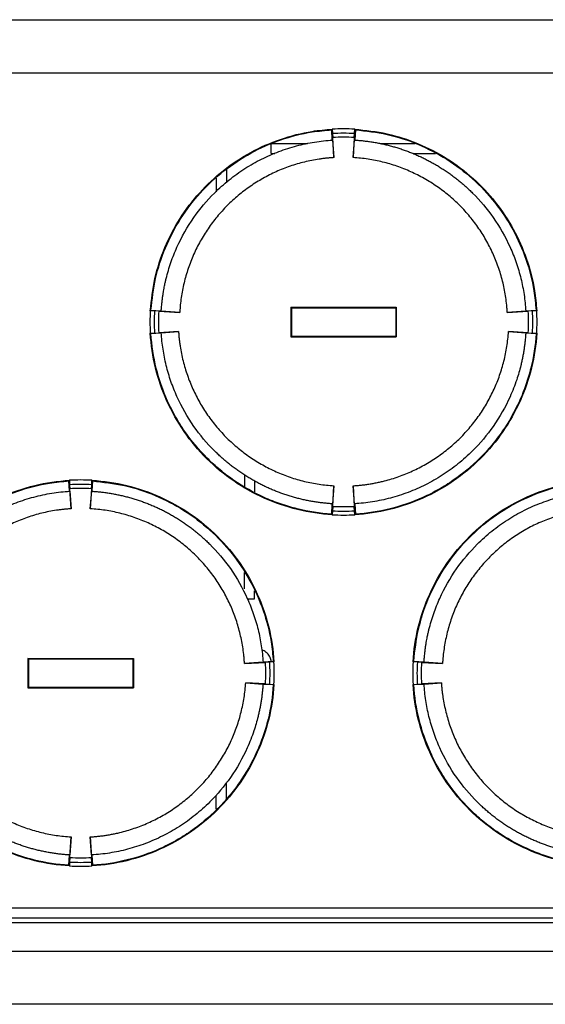
# Model space of a CAD drawing. Units: inches. Extents: x 2.5 to 46, y 3.4 to 46.8.
# Drawn here: x 12.5 to 14.3, y 43 to 46.5 of the extents above; entities that cross this region are included whole.
import ezdxf

# ---------------------------------------------------------------- set-up
doc = ezdxf.new("R2010")
doc.units = ezdxf.units.IN
doc.header["$MEASUREMENT"] = 0

msp = doc.modelspace()

# ---------------------------------------------------------------- linework, layer by layer
at = {"color": 7, "linetype": 'Continuous', "lineweight": 25}
for p, q in [((6.2155, 46.5345), (19.1692, 46.5345)), ((19.1752, 46.345), (6.2095, 46.345)), ((13.5844, 46.1432), (13.5864, 46.1455)), ((13.5864, 46.1077), (13.5844, 46.1432)), ((13.5864, 46.1455), (13.587, 46.1295)), ((13.6658, 46.1295), (13.6664, 46.1455)), ((13.6685, 46.1432), (13.6664, 46.1455)), ((13.6685, 46.1432), (13.6664, 46.1077)), ((13.5864, 46.1077), (13.5875, 46.1067)), ((13.587, 46.1295), (13.5882, 46.1156)), ((13.5875, 46.1067), (13.5923, 46.0443)), ((13.5923, 46.0443), (13.5882, 46.1156)), ((13.6647, 46.1156), (13.6605, 46.0443)), ((13.6605, 46.0443), (13.6653, 46.1067)), ((13.6647, 46.1156), (13.6658, 46.1295)), ((13.6664, 46.1077), (13.6653, 46.1067)), ((13.3695, 46.059), (13.3695, 46.0945)), ((13.3695, 46.0945), (13.4982, 46.0945)), ((13.756, 46.0945), (13.8814, 46.0945)), ((13.3695, 46.059), (13.3819, 46.059)), ((13.8762, 46.059), (13.9532, 46.059)), ((13.2102, 46.0027), (13.2102, 45.9565)), ((13.1745, 45.9717), (13.1745, 45.9232)), ((12.9424, 45.5021), (12.9401, 45.5)), ((12.9551, 45.4995), (12.9401, 45.5)), ((12.9424, 45.5021), (12.978, 45.5)), ((12.978, 45.5), (12.9789, 45.499)), ((13.4389, 45.5125), (13.8139, 45.5125)), ((13.4389, 45.5125), (13.4389, 45.4077)), ((13.4411, 45.5103), (13.4389, 45.5125)), ((13.4411, 45.5103), (13.4411, 45.4099)), ((13.4411, 45.5103), (13.8117, 45.5103)), ((13.8117, 45.5103), (13.8139, 45.5125)), ((13.8117, 45.5103), (13.8117, 45.4099)), ((13.8139, 45.5125), (13.8139, 45.4077)), ((14.2749, 45.5), (14.2739, 45.499)), ((14.2749, 45.5), (14.3104, 45.5021)), ((14.3127, 45.5), (14.2977, 45.4995)), ((14.3104, 45.5021), (14.3127, 45.5)), ((12.97, 45.4983), (12.9551, 45.4995)), ((12.97, 45.4983), (13.0447, 45.494)), ((13.0447, 45.494), (12.9789, 45.499)), ((14.2739, 45.499), (14.2081, 45.494)), ((14.2081, 45.494), (14.2828, 45.4983)), ((14.2977, 45.4995), (14.2828, 45.4983)), ((12.9401, 45.4202), (12.955, 45.4207)), ((12.9424, 45.4181), (12.9401, 45.4202)), ((12.978, 45.4202), (12.9424, 45.4181)), ((12.955, 45.4207), (12.97, 45.4219)), ((13.0404, 45.426), (12.97, 45.4219)), ((12.978, 45.4202), (12.979, 45.4214)), ((12.979, 45.4214), (13.0404, 45.426)), ((13.4411, 45.4099), (13.4389, 45.4077)), ((13.4389, 45.4077), (13.8139, 45.4077)), ((13.4411, 45.4099), (13.8117, 45.4099)), ((13.8117, 45.4099), (13.8139, 45.4077)), ((14.2828, 45.4219), (14.2125, 45.426)), ((14.2125, 45.426), (14.2738, 45.4214)), ((14.2749, 45.4202), (14.2738, 45.4214)), ((14.3104, 45.4181), (14.2749, 45.4202)), ((14.2828, 45.4219), (14.2978, 45.4207)), ((14.2978, 45.4207), (14.3127, 45.4202)), ((14.3104, 45.4181), (14.3127, 45.4202)), ((13.2745, 44.9153), (13.2745, 44.8743)), ((12.6508, 44.8949), (12.6529, 44.8972)), ((12.6529, 44.8594), (12.6508, 44.8949)), ((12.6529, 44.8972), (12.6535, 44.8812)), ((12.6535, 44.8812), (12.6546, 44.8673)), ((12.7311, 44.8673), (12.7323, 44.8812)), ((12.7323, 44.8812), (12.7329, 44.8972)), ((12.7349, 44.8949), (12.7329, 44.8972)), ((12.7349, 44.8949), (12.7329, 44.8594)), ((13.3102, 44.8957), (13.3102, 44.8557)), ((13.5924, 44.8778), (13.5876, 44.8136)), ((13.5882, 44.8046), (13.5924, 44.8778)), ((13.6604, 44.8778), (13.6647, 44.8046)), ((13.6652, 44.8136), (13.6604, 44.8778)), ((12.6529, 44.8594), (12.654, 44.8584)), ((12.654, 44.8584), (12.6588, 44.796)), ((12.6588, 44.796), (12.6546, 44.8673)), ((12.7311, 44.8673), (12.727, 44.796)), ((12.727, 44.796), (12.7318, 44.8584)), ((12.7329, 44.8594), (12.7318, 44.8584)), ((13.5844, 44.777), (13.5864, 44.8125)), ((13.5864, 44.8125), (13.5876, 44.8136)), ((13.5882, 44.8046), (13.5869, 44.7886)), ((13.6659, 44.7886), (13.6647, 44.8046)), ((13.6664, 44.8125), (13.6652, 44.8136)), ((13.6664, 44.8125), (13.6685, 44.777)), ((13.5844, 44.777), (13.5864, 44.7747)), ((13.5869, 44.7886), (13.5864, 44.7747)), ((13.6664, 44.7747), (13.6659, 44.7886)), ((13.6685, 44.777), (13.6664, 44.7747)), ((13.2745, 44.5117), (13.2745, 44.5698)), ((13.3102, 44.4761), (13.3102, 44.504)), ((13.2837, 44.4761), (13.3102, 44.4761)), ((12.5054, 44.2642), (12.8804, 44.2642)), ((12.5054, 44.2642), (12.5054, 44.1594)), ((12.5076, 44.2621), (12.5054, 44.2642)), ((12.5076, 44.2621), (12.5076, 44.1616)), ((12.5076, 44.2621), (12.8782, 44.2621)), ((12.8782, 44.2621), (12.8804, 44.2642)), ((12.8782, 44.2621), (12.8782, 44.1616)), ((12.8804, 44.2642), (12.8804, 44.1594)), ((13.3404, 44.2507), (13.2746, 44.2457)), ((13.2746, 44.2457), (13.3493, 44.25)), ((13.3413, 44.2517), (13.3404, 44.2507)), ((13.3413, 44.2517), (13.3769, 44.2538)), ((13.3642, 44.2512), (13.3493, 44.25)), ((13.3792, 44.2518), (13.3642, 44.2512)), ((13.3769, 44.2538), (13.3792, 44.2518)), ((13.8759, 44.2538), (13.8736, 44.2518)), ((13.8886, 44.2512), (13.8736, 44.2518)), ((13.8759, 44.2538), (13.9115, 44.2517)), ((13.9035, 44.25), (13.8886, 44.2512)), ((13.9035, 44.25), (13.9782, 44.2457)), ((13.9115, 44.2517), (13.9124, 44.2507)), ((13.9782, 44.2457), (13.9124, 44.2507)), ((13.3493, 44.1736), (13.2789, 44.1777)), ((13.2789, 44.1777), (13.3403, 44.1731)), ((13.3413, 44.1719), (13.3403, 44.1731)), ((13.3769, 44.1698), (13.3413, 44.1719)), ((13.3493, 44.1736), (13.3643, 44.1724)), ((13.3643, 44.1724), (13.3792, 44.1719)), ((13.3769, 44.1698), (13.3792, 44.1719)), ((13.8736, 44.1719), (13.8885, 44.1724)), ((13.8759, 44.1698), (13.8736, 44.1719)), ((13.9115, 44.1719), (13.8759, 44.1698)), ((13.8885, 44.1724), (13.9035, 44.1736)), ((13.9739, 44.1777), (13.9035, 44.1736)), ((13.9115, 44.1719), (13.9125, 44.1731)), ((13.9125, 44.1731), (13.9739, 44.1777)), ((12.5076, 44.1616), (12.5054, 44.1594)), ((12.5054, 44.1594), (12.8804, 44.1594)), ((12.5076, 44.1616), (12.8782, 44.1616)), ((12.8782, 44.1616), (12.8804, 44.1594)), ((13.2102, 43.7644), (13.2102, 43.8231)), ((13.1745, 43.728), (13.1745, 43.7766)), ((12.6589, 43.6295), (12.6541, 43.5653)), ((12.6546, 43.5563), (12.6589, 43.6295)), ((12.7269, 43.6295), (12.7311, 43.5563)), ((12.7317, 43.5653), (12.7269, 43.6295)), ((12.6508, 43.5287), (12.6529, 43.5642)), ((12.6529, 43.5642), (12.6541, 43.5653)), ((12.6534, 43.5403), (12.6529, 43.5264)), ((12.6546, 43.5563), (12.6534, 43.5403)), ((12.7324, 43.5403), (12.7311, 43.5563)), ((12.7329, 43.5642), (12.7317, 43.5653)), ((12.7329, 43.5264), (12.7324, 43.5403)), ((12.7329, 43.5642), (12.7349, 43.5287)), ((12.6508, 43.5287), (12.6529, 43.5264)), ((12.7349, 43.5287), (12.7329, 43.5264)), ((6.054, 43.3777), (19.3307, 43.3777)), ((19.3307, 43.3407), (6.054, 43.3407)), ((19.3423, 43.3241), (6.0423, 43.3241)), ((19.3423, 43.222), (6.0423, 43.222)), ((19.3423, 43.0345), (6.0423, 43.0345))]:
    msp.add_line(p, q, dxfattribs=at)
for centre, radius, start, end in [((13.6264, 45.4581), 0.6885, 86.6694, 93.3306), ((13.6264, 45.4571), 0.6736, 86.6452, 93.3548), ((13.6264, 45.4583), 0.6584, 86.6689, 93.3311), ((13.6245, 45.4601), 0.6856, 176.66, 183.34), ((13.6283, 45.4601), 0.6856, 356.66, 3.34), ((13.6246, 45.4591), 0.6707, 176.5408, 183.2806), ((13.6246, 45.4601), 0.6557, 176.66, 183.34), ((13.6282, 45.4601), 0.6557, 356.6601, 3.3399), ((13.6283, 45.4591), 0.6706, 356.7191, 3.4595), ((12.6929, 44.2099), 0.6884, 86.6691, 93.3309), ((12.6929, 44.2089), 0.6735, 86.6447, 93.3553), ((12.6929, 44.2101), 0.6584, 86.6689, 93.3311), ((13.6264, 45.4619), 0.6584, 266.6689, 273.3311), ((13.6264, 45.462), 0.6884, 266.6691, 273.3309), ((13.6264, 45.461), 0.6735, 266.6345, 273.3655), ((12.6947, 44.2118), 0.6557, 356.6601, 3.3399), ((12.6947, 44.2108), 0.6707, 356.7194, 3.4592), ((12.6948, 44.2118), 0.6856, 356.6598, 3.3402), ((14.558, 44.2118), 0.6856, 176.66, 183.34), ((14.5581, 44.2108), 0.6707, 176.5409, 183.2805), ((14.5581, 44.2118), 0.6557, 176.6601, 183.3399), ((12.6929, 44.2126), 0.6734, 266.6342, 273.3658), ((12.6929, 44.2136), 0.6584, 266.6691, 273.3309), ((12.6929, 44.2137), 0.6884, 266.6691, 273.3309)]:
    msp.add_arc(centre, radius, start, end, dxfattribs=at)
for points, knots in [([(12.9401, 45.5), (12.9442, 45.5385), (12.9526, 45.6153), (12.9892, 45.726), (13.0428, 45.829), (13.113, 45.9217), (13.198, 46.0011), (13.295, 46.0654), (13.4015, 46.112), (13.5, 46.1378), (13.5625, 46.1434), (13.5864, 46.1455)], [0, 0, 0, 0, 0.115988, 0.231977, 0.347966, 0.463955, 0.579933, 0.695912, 0.81188, 0.927849, 1, 1, 1, 1]), ([(12.9424, 45.5021), (12.9466, 45.54), (12.9551, 45.6159), (12.9914, 45.7254), (13.0446, 45.8278), (13.1146, 45.9202), (13.1994, 45.9993), (13.296, 46.0635), (13.4022, 46.1099), (13.4997, 46.1354), (13.5612, 46.1411), (13.5844, 46.1432)], [0, 0, 0, 0, 0.115398, 0.230796, 0.347295, 0.463794, 0.580282, 0.696771, 0.81325, 0.929729, 1, 1, 1, 1]), ([(13.6664, 46.1455), (13.7049, 46.1413), (13.7818, 46.133), (13.8926, 46.0965), (13.9958, 46.0429), (14.0887, 45.9728), (14.1681, 45.8879), (14.2326, 45.7911), (14.2792, 45.6847), (14.305, 45.5863), (14.3106, 45.524), (14.3127, 45.5)], [0, 0, 0, 0, 0.115988, 0.231976, 0.347965, 0.463954, 0.579932, 0.695911, 0.811879, 0.927848, 1, 1, 1, 1]), ([(13.6685, 46.1432), (13.7064, 46.139), (13.7824, 46.1305), (13.8921, 46.0943), (13.9946, 46.0411), (14.0872, 45.9712), (14.1664, 45.8865), (14.2307, 45.79), (14.2771, 45.684), (14.3027, 45.5866), (14.3083, 45.5252), (14.3104, 45.5021)], [0, 0, 0, 0, 0.115401, 0.230802, 0.347301, 0.463802, 0.58029, 0.69678, 0.813258, 0.929737, 1, 1, 1, 1]), ([(12.9789, 45.499), (12.9793, 45.5045), (12.98, 45.5152), (12.9815, 45.5306), (12.9832, 45.5447), (12.9851, 45.5575), (12.9869, 45.569), (12.9888, 45.5793), (12.9905, 45.5882), (12.9921, 45.596), (12.9936, 45.6024), (12.9948, 45.6077), (12.9957, 45.6117), (13.001, 45.6332), (13.0124, 45.6717), (13.0418, 45.7458), (13.0904, 45.8312), (13.1486, 45.9005), (13.193, 45.9425), (13.2197, 45.9651), (13.2473, 45.9861), (13.2758, 46.0054), (13.3051, 46.0231), (13.335, 46.0392), (13.3656, 46.0535), (13.3966, 46.0661), (13.428, 46.0771), (13.4596, 46.0864), (13.4915, 46.094), (13.5235, 46.0999), (13.5555, 46.1043), (13.5769, 46.1059), (13.5875, 46.1067)], [0, 0, 0, 0, 0.017783, 0.034226, 0.049327, 0.063088, 0.075509, 0.086588, 0.096327, 0.104724, 0.111782, 0.117498, 0.121873, 0.124908, 0.188172, 0.250081, 0.379159, 0.499843, 0.53723, 0.574361, 0.611237, 0.647858, 0.684223, 0.720332, 0.756185, 0.791783, 0.827126, 0.862212, 0.897043, 0.931618, 0.965937, 1, 1, 1, 1]), ([(13.6653, 46.1067), (13.6704, 46.1063), (13.6807, 46.1057), (13.6961, 46.1042), (13.7116, 46.1023), (13.727, 46.1001), (13.7424, 46.0975), (13.7579, 46.0945), (13.7733, 46.0911), (13.7886, 46.0873), (13.804, 46.0832), (13.8192, 46.0786), (13.8345, 46.0737), (13.8496, 46.0684), (13.8647, 46.0626), (13.8796, 46.0565), (13.8945, 46.05), (13.9092, 46.0431), (13.9238, 46.0358), (13.9383, 46.0281), (13.9526, 46.0201), (13.9668, 46.0116), (13.9808, 46.0027), (13.9946, 45.9935), (14.0082, 45.9839), (14.0216, 45.9739), (14.0347, 45.9635), (14.0477, 45.9528), (14.0604, 45.9416), (14.0728, 45.9301), (14.108, 45.8959), (14.1624, 45.8312), (14.211, 45.7458), (14.2405, 45.6716), (14.2544, 45.6246), (14.2629, 45.5861), (14.268, 45.5572), (14.2718, 45.5282), (14.2732, 45.5087), (14.2739, 45.499)], [0, 0, 0, 0, 0.016409, 0.032877, 0.049405, 0.065993, 0.08264, 0.099347, 0.116114, 0.13294, 0.149827, 0.166772, 0.183778, 0.200843, 0.217968, 0.235153, 0.252397, 0.269701, 0.287065, 0.304488, 0.321971, 0.339514, 0.357116, 0.374778, 0.3925, 0.410281, 0.428122, 0.446023, 0.463983, 0.482003, 0.500082, 0.620684, 0.750195, 0.811799, 0.875385, 0.906539, 0.937692, 0.968846, 1, 1, 1, 1]), ([(13.5923, 46.0443), (13.5879, 46.044), (13.5791, 46.0434), (13.566, 46.0422), (13.5529, 46.0407), (13.5354, 46.0383), (13.5136, 46.0345), (13.4789, 46.0269), (13.4364, 46.0143), (13.3869, 45.9948), (13.3396, 45.9708), (13.2944, 45.9426), (13.252, 45.9103), (13.2126, 45.8742), (13.1767, 45.8347), (13.1447, 45.7922), (13.1168, 45.7471), (13.0931, 45.6996), (13.0738, 45.65), (13.0591, 45.599), (13.0508, 45.5556), (13.047, 45.525), (13.0457, 45.5095), (13.0451, 45.5006), (13.0448, 45.4962), (13.0447, 45.494)], [0, 0, 0, 0, 0.0155279, 0.0310578, 0.0465978, 0.0621559, 0.0933394, 0.1245257, 0.187356, 0.2497171, 0.3119093, 0.3744492, 0.4373256, 0.5000263, 0.5629144, 0.6253257, 0.6875141, 0.7499936, 0.8127964, 0.8750865, 0.937309, 0.9685645, 0.9842563, 0.992122, 1, 1, 1, 1]), ([(14.2081, 45.494), (14.208, 45.4962), (14.2078, 45.5005), (14.2071, 45.5093), (14.2058, 45.5247), (14.2021, 45.5553), (14.1938, 45.5988), (14.1791, 45.6499), (14.1598, 45.6994), (14.1361, 45.7468), (14.1082, 45.7921), (14.0761, 45.8347), (14.0401, 45.8743), (14.0008, 45.9103), (13.9585, 45.9425), (13.9135, 45.9707), (13.8661, 45.9947), (13.8166, 46.0143), (13.7741, 46.0268), (13.7396, 46.0344), (13.7135, 46.039), (13.6871, 46.0424), (13.6694, 46.0437), (13.6605, 46.0443)], [0, 0, 0, 0, 0.007779, 0.015556, 0.031099, 0.062181, 0.124537, 0.187366, 0.249732, 0.311919, 0.374445, 0.437324, 0.500034, 0.562919, 0.625315, 0.6875, 0.749989, 0.812781, 0.875061, 0.906154, 0.9373, 0.968657, 1, 1, 1, 1]), ([(13.5864, 44.7747), (13.5448, 44.7771), (13.5034, 44.7833), (13.4225, 44.8031), (13.3829, 44.8167), (13.3069, 44.8508), (13.2705, 44.8712), (13.2019, 44.9185), (13.1697, 44.9452), (13.1108, 45.004), (13.084, 45.0361), (13.0367, 45.1047), (13.0162, 45.1411), (12.9821, 45.217), (12.9685, 45.2565), (12.9487, 45.3373), (12.9425, 45.3786), (12.9401, 45.4202)], [3.199807, 3.199807, 3.199807, 3.199807, 3.381603, 3.381603, 3.563399, 3.563399, 3.745195, 3.745195, 3.926991, 3.926991, 4.108787, 4.108787, 4.290583, 4.290583, 4.472378, 4.472378, 4.654174, 4.654174, 4.654174, 4.654174]), ([(13.5844, 44.777), (13.5427, 44.7796), (13.502, 44.7859), (13.4421, 44.8006), (13.4223, 44.8065), (13.3832, 44.8199), (13.3638, 44.8276), (13.307, 44.8532), (13.2711, 44.8734), (13.2203, 44.9084), (13.2039, 44.9209), (13.172, 44.9474), (13.1565, 44.9615), (13.1126, 45.0053), (13.0863, 45.0369), (13.0511, 45.0877), (13.0401, 45.1052), (13.0196, 45.1413), (13.0102, 45.1599), (12.9847, 45.2163), (12.9713, 45.2551), (12.9514, 45.3351), (12.9449, 45.3765), (12.9424, 45.4181)], [0, 0, 0, 0, 0.125, 0.125, 0.1875, 0.1875, 0.25, 0.25, 0.375, 0.375, 0.4375, 0.4375, 0.5, 0.5, 0.625, 0.625, 0.6875, 0.6875, 0.75, 0.75, 0.875, 0.875, 1, 1, 1, 1]), ([(13.5876, 44.8136), (13.5825, 44.8139), (13.5722, 44.8146), (13.5567, 44.8161), (13.5413, 44.8179), (13.5259, 44.8202), (13.5104, 44.8228), (13.495, 44.8258), (13.4796, 44.8291), (13.4642, 44.8329), (13.4489, 44.8371), (13.4336, 44.8416), (13.4184, 44.8466), (13.4032, 44.8519), (13.3882, 44.8576), (13.3732, 44.8637), (13.3584, 44.8702), (13.3436, 44.8771), (13.329, 44.8844), (13.3145, 44.8921), (13.3002, 44.9002), (13.2861, 44.9087), (13.2721, 44.9175), (13.2583, 44.9268), (13.2447, 44.9364), (13.2313, 44.9464), (13.2181, 44.9568), (13.2051, 44.9676), (13.1924, 44.9787), (13.18, 44.9902), (13.1448, 45.0244), (13.0904, 45.0891), (13.0419, 45.1746), (13.0124, 45.2488), (12.9985, 45.2959), (12.99, 45.3344), (12.985, 45.3632), (12.9812, 45.3922), (12.9797, 45.4117), (12.979, 45.4214)], [0, 0, 0, 0, 0.016407, 0.032875, 0.049402, 0.065989, 0.082636, 0.099343, 0.11611, 0.132937, 0.149824, 0.166771, 0.183778, 0.200845, 0.217972, 0.235159, 0.252406, 0.269712, 0.287079, 0.304505, 0.321992, 0.339538, 0.357144, 0.37481, 0.392536, 0.410322, 0.428167, 0.446073, 0.464039, 0.482064, 0.500149, 0.620765, 0.75024, 0.81186, 0.875466, 0.9066, 0.937734, 0.968867, 1, 1, 1, 1]), ([(13.0404, 45.426), (13.0407, 45.4216), (13.0413, 45.4128), (13.0426, 45.3997), (13.0442, 45.3866), (13.0467, 45.3691), (13.0505, 45.3474), (13.0583, 45.3128), (13.071, 45.2703), (13.0908, 45.2209), (13.1149, 45.1736), (13.1432, 45.1286), (13.1756, 45.0862), (13.2118, 45.0468), (13.2514, 45.011), (13.2939, 44.9789), (13.339, 44.9509), (13.3866, 44.9271), (13.4362, 44.9076), (13.4788, 44.8952), (13.5133, 44.8876), (13.5394, 44.8831), (13.5658, 44.8797), (13.5835, 44.8785), (13.5924, 44.8778)], [0, 0, 0, 0, 0.0155319, 0.031062, 0.0465983, 0.0621486, 0.0933407, 0.1245303, 0.1873617, 0.249716, 0.3119094, 0.3744494, 0.43733, 0.5000385, 0.5629302, 0.6253429, 0.6875308, 0.7499999, 0.8128124, 0.8751147, 0.9062041, 0.9373455, 0.9686218, 1, 1, 1, 1]), ([(13.6604, 44.8778), (13.6654, 44.8782), (13.6755, 44.8788), (13.6906, 44.8803), (13.7057, 44.8821), (13.7206, 44.8844), (13.7355, 44.887), (13.7504, 44.89), (13.7689, 44.8942), (13.791, 44.9001), (13.8164, 44.9082), (13.8414, 44.9173), (13.874, 44.931), (13.9136, 44.9508), (13.9588, 44.9789), (14.0015, 45.011), (14.0411, 45.0469), (14.0772, 45.0862), (14.1095, 45.1285), (14.1378, 45.1734), (14.162, 45.2207), (14.1817, 45.2701), (14.1944, 45.3126), (14.2022, 45.347), (14.2068, 45.3731), (14.2104, 45.3994), (14.2118, 45.4171), (14.2125, 45.426)], [0, 0, 0, 0, 0.017853, 0.035669, 0.053459, 0.071234, 0.089008, 0.106791, 0.124596, 0.155991, 0.187436, 0.218612, 0.24979, 0.311978, 0.374525, 0.437394, 0.500095, 0.562977, 0.625372, 0.687553, 0.750026, 0.812825, 0.875112, 0.906199, 0.937338, 0.968669, 1, 1, 1, 1]), ([(14.2738, 45.4214), (14.2735, 45.4165), (14.2728, 45.4067), (14.2714, 45.3921), (14.2697, 45.3776), (14.2677, 45.363), (14.2653, 45.3485), (14.2626, 45.3341), (14.2596, 45.3197), (14.2534, 45.2931), (14.2411, 45.2507), (14.2121, 45.1765), (14.1624, 45.0891), (14.1042, 45.0199), (14.0598, 44.9778), (14.0331, 44.9552), (14.0055, 44.9342), (13.977, 44.9148), (13.9477, 44.8971), (13.9178, 44.8811), (13.8872, 44.8668), (13.8562, 44.8541), (13.8248, 44.8432), (13.7931, 44.8339), (13.7612, 44.8263), (13.7293, 44.8203), (13.6973, 44.8159), (13.6759, 44.8144), (13.6652, 44.8136)], [0, 0, 0, 0, 0.01562, 0.031239, 0.046859, 0.062479, 0.078099, 0.093719, 0.109338, 0.124958, 0.18099, 0.250047, 0.379061, 0.499773, 0.537176, 0.574322, 0.611211, 0.647842, 0.684216, 0.720333, 0.756193, 0.791795, 0.82714, 0.862227, 0.897057, 0.931629, 0.965943, 1, 1, 1, 1]), ([(14.3127, 45.4202), (14.3103, 45.3786), (14.3041, 45.3373), (14.2843, 45.2565), (14.2707, 45.217), (14.2366, 45.1411), (14.2161, 45.1047), (14.1688, 45.0361), (14.142, 45.004), (14.0831, 44.9452), (14.0509, 44.9185), (13.9823, 44.8712), (13.9459, 44.8508), (13.8699, 44.8167), (13.8303, 44.8031), (13.7494, 44.7833), (13.708, 44.7771), (13.6664, 44.7747)], [1.629011, 1.629011, 1.629011, 1.629011, 1.810807, 1.810807, 1.992603, 1.992603, 2.174399, 2.174399, 2.356194, 2.356194, 2.53799, 2.53799, 2.719786, 2.719786, 2.901582, 2.901582, 3.083378, 3.083378, 3.083378, 3.083378]), ([(14.3104, 45.4181), (14.3079, 45.3765), (14.3016, 45.3358), (14.2868, 45.276), (14.281, 45.2563), (14.2675, 45.2173), (14.2597, 45.1978), (14.2341, 45.1411), (14.2139, 45.1053), (14.1788, 45.0546), (14.1664, 45.0381), (14.1398, 45.0063), (14.1257, 44.9909), (14.0818, 44.947), (14.0502, 44.9207), (13.9994, 44.8856), (13.9818, 44.8746), (13.9456, 44.8541), (13.927, 44.8447), (13.8705, 44.8193), (13.8317, 44.8059), (13.7515, 44.786), (13.7101, 44.7796), (13.6685, 44.777)], [0, 0, 0, 0, 0.125, 0.125, 0.1875, 0.1875, 0.25, 0.25, 0.375, 0.375, 0.4375, 0.4375, 0.5, 0.5, 0.625, 0.625, 0.6875, 0.6875, 0.75, 0.75, 0.875, 0.875, 1, 1, 1, 1]), ([(12.0066, 44.2518), (12.009, 44.2933), (12.0152, 44.3346), (12.035, 44.4154), (12.0486, 44.4549), (12.0827, 44.5309), (12.1032, 44.5673), (12.1505, 44.6358), (12.1773, 44.6679), (12.2362, 44.7267), (12.2684, 44.7534), (12.337, 44.8007), (12.3734, 44.8212), (12.4494, 44.8552), (12.489, 44.8688), (12.5699, 44.8886), (12.6113, 44.8948), (12.6529, 44.8972)], [4.770604, 4.770604, 4.770604, 4.770604, 4.9524, 4.9524, 5.134195, 5.134195, 5.315991, 5.315991, 5.497787, 5.497787, 5.679583, 5.679583, 5.861379, 5.861379, 6.043175, 6.043175, 6.224971, 6.224971, 6.224971, 6.224971]), ([(12.0089, 44.2538), (12.0131, 44.2917), (12.0215, 44.3676), (12.0578, 44.4771), (12.1111, 44.5795), (12.1811, 44.672), (12.2659, 44.7511), (12.3625, 44.8152), (12.4687, 44.8616), (12.5662, 44.8871), (12.6277, 44.8928), (12.6508, 44.8949)], [0, 0, 0, 0, 0.115398, 0.230796, 0.347295, 0.463794, 0.580282, 0.696771, 0.81325, 0.929729, 1, 1, 1, 1]), ([(12.7329, 44.8972), (12.7745, 44.8948), (12.8159, 44.8886), (12.8968, 44.8688), (12.9364, 44.8552), (13.0124, 44.8212), (13.0488, 44.8007), (13.1174, 44.7534), (13.1496, 44.7267), (13.2085, 44.6679), (13.2353, 44.6358), (13.2826, 44.5673), (13.3031, 44.5309), (13.3372, 44.4549), (13.3508, 44.4154), (13.3706, 44.3346), (13.3768, 44.2933), (13.3792, 44.2518)], [0.058215, 0.058215, 0.058215, 0.058215, 0.240011, 0.240011, 0.421806, 0.421806, 0.603602, 0.603602, 0.785398, 0.785398, 0.967194, 0.967194, 1.14899, 1.14899, 1.330786, 1.330786, 1.512582, 1.512582, 1.512582, 1.512582]), ([(12.7349, 44.8949), (12.7729, 44.8907), (12.8489, 44.8822), (12.9586, 44.846), (13.0611, 44.7928), (13.1537, 44.7229), (13.2329, 44.6383), (13.2971, 44.5418), (13.3436, 44.4357), (13.3691, 44.3383), (13.3748, 44.2769), (13.3769, 44.2538)], [0, 0, 0, 0, 0.115401, 0.230802, 0.347301, 0.463802, 0.58029, 0.69678, 0.813258, 0.929737, 1, 1, 1, 1]), ([(13.8736, 44.2518), (13.876, 44.2933), (13.8822, 44.3346), (13.902, 44.4154), (13.9156, 44.4549), (13.9497, 44.5309), (13.9703, 44.5673), (14.0176, 44.6358), (14.0443, 44.6679), (14.1032, 44.7267), (14.1354, 44.7534), (14.204, 44.8007), (14.2404, 44.8212), (14.3165, 44.8552), (14.356, 44.8688), (14.437, 44.8886), (14.4783, 44.8948), (14.5199, 44.8972)], [4.770604, 4.770604, 4.770604, 4.770604, 4.9524, 4.9524, 5.134195, 5.134195, 5.315991, 5.315991, 5.497787, 5.497787, 5.679583, 5.679583, 5.861379, 5.861379, 6.043175, 6.043175, 6.224971, 6.224971, 6.224971, 6.224971]), ([(13.8759, 44.2538), (13.8801, 44.2917), (13.8886, 44.3676), (13.9249, 44.4771), (13.9782, 44.5795), (14.0482, 44.672), (14.1329, 44.7511), (14.2295, 44.8152), (14.3357, 44.8616), (14.4332, 44.8871), (14.4947, 44.8928), (14.5179, 44.8949)], [0, 0, 0, 0, 0.115398, 0.230796, 0.347295, 0.463794, 0.580282, 0.696771, 0.81325, 0.929729, 1, 1, 1, 1]), ([(12.0454, 44.2507), (12.0457, 44.2563), (12.0465, 44.2669), (12.048, 44.2823), (12.0497, 44.2964), (12.0515, 44.3092), (12.0534, 44.3207), (12.0552, 44.331), (12.057, 44.3399), (12.0586, 44.3477), (12.06, 44.3541), (12.0613, 44.3594), (12.0622, 44.3634), (12.0675, 44.3849), (12.0789, 44.4235), (12.1083, 44.4975), (12.1569, 44.5829), (12.2151, 44.6522), (12.2595, 44.6942), (12.2862, 44.7168), (12.3138, 44.7378), (12.3423, 44.7572), (12.3716, 44.7748), (12.4015, 44.7909), (12.432, 44.8052), (12.4631, 44.8178), (12.4944, 44.8288), (12.5261, 44.8381), (12.558, 44.8457), (12.59, 44.8516), (12.622, 44.856), (12.6434, 44.8576), (12.654, 44.8584)], [0, 0, 0, 0, 0.0177833, 0.0342257, 0.0493274, 0.0630883, 0.0755085, 0.0865879, 0.0963265, 0.1047244, 0.1117815, 0.1174978, 0.1218733, 0.1249081, 0.1881718, 0.2500812, 0.3791589, 0.4998425, 0.5372296, 0.5743612, 0.6112372, 0.6478576, 0.6842225, 0.7203318, 0.7561854, 0.7917833, 0.8271256, 0.8622121, 0.8970428, 0.9316176, 0.9659367, 1, 1, 1, 1]), ([(12.7318, 44.8584), (12.7369, 44.8581), (12.7472, 44.8574), (12.7626, 44.8559), (12.778, 44.854), (12.7935, 44.8518), (12.8089, 44.8492), (12.8243, 44.8462), (12.8398, 44.8428), (12.8551, 44.839), (12.8705, 44.8349), (12.8857, 44.8303), (12.9009, 44.8254), (12.9161, 44.8201), (12.9311, 44.8144), (12.9461, 44.8082), (12.961, 44.8017), (12.9757, 44.7948), (12.9903, 44.7875), (13.0048, 44.7799), (13.0191, 44.7718), (13.0333, 44.7633), (13.0472, 44.7545), (13.061, 44.7452), (13.0746, 44.7356), (13.088, 44.7256), (13.1012, 44.7152), (13.1142, 44.7045), (13.1269, 44.6933), (13.1393, 44.6819), (13.1745, 44.6476), (13.2289, 44.5829), (13.2775, 44.4975), (13.307, 44.4233), (13.3209, 44.3763), (13.3294, 44.3378), (13.3345, 44.3089), (13.3383, 44.2799), (13.3397, 44.2604), (13.3404, 44.2507)], [0, 0, 0, 0, 0.016409, 0.032877, 0.049405, 0.065993, 0.08264, 0.099347, 0.116114, 0.13294, 0.149827, 0.166772, 0.183778, 0.200843, 0.217968, 0.235153, 0.252397, 0.269701, 0.287065, 0.304488, 0.321971, 0.339514, 0.357116, 0.374778, 0.3925, 0.410281, 0.428122, 0.446023, 0.463983, 0.482003, 0.500082, 0.620684, 0.750195, 0.811799, 0.875385, 0.906539, 0.937692, 0.968846, 1, 1, 1, 1]), ([(13.9124, 44.2507), (13.9128, 44.2563), (13.9135, 44.2669), (13.915, 44.2823), (13.9167, 44.2964), (13.9186, 44.3092), (13.9204, 44.3207), (13.9223, 44.331), (13.924, 44.3399), (13.9256, 44.3477), (13.9271, 44.3541), (13.9283, 44.3594), (13.9292, 44.3634), (13.9345, 44.3849), (13.9459, 44.4235), (13.9753, 44.4975), (14.0239, 44.5829), (14.0821, 44.6522), (14.1266, 44.6942), (14.1532, 44.7168), (14.1808, 44.7378), (14.2093, 44.7572), (14.2386, 44.7748), (14.2685, 44.7909), (14.2991, 44.8052), (14.3301, 44.8178), (14.3615, 44.8288), (14.3932, 44.8381), (14.425, 44.8457), (14.457, 44.8516), (14.489, 44.856), (14.5104, 44.8576), (14.521, 44.8584)], [0, 0, 0, 0, 0.017783, 0.034226, 0.049327, 0.063088, 0.075509, 0.086588, 0.096327, 0.104724, 0.111782, 0.117498, 0.121873, 0.124908, 0.188172, 0.250081, 0.379159, 0.499843, 0.53723, 0.574361, 0.611237, 0.647858, 0.684223, 0.720332, 0.756185, 0.791783, 0.827126, 0.862212, 0.897043, 0.931618, 0.965937, 1, 1, 1, 1]), ([(12.6588, 44.796), (12.6544, 44.7957), (12.6456, 44.7952), (12.6325, 44.7939), (12.6193, 44.7924), (12.6019, 44.79), (12.5801, 44.7862), (12.5454, 44.7786), (12.5029, 44.766), (12.4534, 44.7465), (12.406, 44.7225), (12.3609, 44.6943), (12.3185, 44.662), (12.279, 44.6259), (12.2432, 44.5864), (12.2112, 44.5439), (12.1833, 44.4988), (12.1596, 44.4513), (12.1402, 44.4017), (12.1255, 44.3507), (12.1172, 44.3074), (12.1135, 44.2767), (12.1122, 44.2612), (12.1116, 44.2523), (12.1113, 44.2479), (12.1112, 44.2457)], [0, 0, 0, 0, 0.015528, 0.031058, 0.046598, 0.062156, 0.093339, 0.124526, 0.187356, 0.249717, 0.311909, 0.374449, 0.437326, 0.500026, 0.562914, 0.625326, 0.687514, 0.749994, 0.812796, 0.875086, 0.937309, 0.968564, 0.984256, 0.992122, 1, 1, 1, 1]), ([(13.2746, 44.2457), (13.2745, 44.2479), (13.2742, 44.2523), (13.2736, 44.261), (13.2723, 44.2764), (13.2686, 44.307), (13.2603, 44.3505), (13.2456, 44.4016), (13.2263, 44.4511), (13.2026, 44.4986), (13.1746, 44.5438), (13.1426, 44.5864), (13.1066, 44.626), (13.0673, 44.662), (13.025, 44.6942), (12.98, 44.7224), (12.9326, 44.7464), (12.8831, 44.766), (12.8406, 44.7785), (12.8061, 44.7861), (12.78, 44.7907), (12.7536, 44.7941), (12.7358, 44.7954), (12.727, 44.796)], [0, 0, 0, 0, 0.007779, 0.015556, 0.031099, 0.062181, 0.124537, 0.187366, 0.249732, 0.311919, 0.374445, 0.437324, 0.500034, 0.562919, 0.625315, 0.6875, 0.749989, 0.812781, 0.875061, 0.906154, 0.9373, 0.968657, 1, 1, 1, 1]), ([(14.5258, 44.796), (14.5214, 44.7957), (14.5127, 44.7952), (14.4995, 44.7939), (14.4864, 44.7924), (14.4689, 44.79), (14.4471, 44.7862), (14.4125, 44.7786), (14.3699, 44.766), (14.3204, 44.7465), (14.2731, 44.7225), (14.2279, 44.6943), (14.1855, 44.662), (14.1461, 44.6259), (14.1103, 44.5864), (14.0783, 44.5439), (14.0503, 44.4988), (14.0266, 44.4513), (14.0073, 44.4017), (13.9926, 44.3507), (13.9843, 44.3074), (13.9805, 44.2767), (13.9792, 44.2612), (13.9786, 44.2523), (13.9783, 44.2479), (13.9782, 44.2457)], [0, 0, 0, 0, 0.015528, 0.031058, 0.046598, 0.062156, 0.093339, 0.124526, 0.187356, 0.249717, 0.311909, 0.374449, 0.437326, 0.500026, 0.562914, 0.625326, 0.687514, 0.749994, 0.812796, 0.875086, 0.937309, 0.968564, 0.984256, 0.992122, 1, 1, 1, 1]), ([(13.3698, 44.2534), (13.3687, 44.2583), (13.3663, 44.2691), (13.3556, 44.2827), (13.345, 44.2916), (13.3379, 44.2934), (13.3366, 44.2937)], [0, 0, 0, 0, 0.271606, 0.599983, 0.928825, 1, 1, 1, 1]), ([(12.6529, 43.5264), (12.6113, 43.5288), (12.5699, 43.535), (12.489, 43.5548), (12.4494, 43.5684), (12.3734, 43.6025), (12.337, 43.623), (12.2684, 43.6702), (12.2362, 43.6969), (12.1773, 43.7558), (12.1505, 43.7879), (12.1032, 43.8564), (12.0827, 43.8928), (12.0486, 43.9687), (12.035, 44.0082), (12.0152, 44.089), (12.009, 44.1303), (12.0066, 44.1719)], [3.199807, 3.199807, 3.199807, 3.199807, 3.381603, 3.381603, 3.563399, 3.563399, 3.745195, 3.745195, 3.926991, 3.926991, 4.108787, 4.108787, 4.290583, 4.290583, 4.472378, 4.472378, 4.654174, 4.654174, 4.654174, 4.654174]), ([(12.6541, 43.5653), (12.6489, 43.5656), (12.6387, 43.5663), (12.6232, 43.5678), (12.6078, 43.5697), (12.5924, 43.5719), (12.5769, 43.5745), (12.5615, 43.5775), (12.5461, 43.5809), (12.5307, 43.5846), (12.5154, 43.5888), (12.5001, 43.5933), (12.4849, 43.5983), (12.4697, 43.6036), (12.4547, 43.6093), (12.4397, 43.6154), (12.4249, 43.6219), (12.4101, 43.6288), (12.3955, 43.6361), (12.381, 43.6438), (12.3667, 43.6519), (12.3525, 43.6604), (12.3386, 43.6692), (12.3247, 43.6785), (12.3111, 43.6881), (12.2977, 43.6981), (12.2846, 43.7085), (12.2716, 43.7193), (12.2589, 43.7304), (12.2464, 43.7419), (12.2112, 43.7761), (12.1569, 43.8408), (12.1083, 43.9263), (12.0789, 44.0005), (12.065, 44.0476), (12.0565, 44.0861), (12.0514, 44.1149), (12.0476, 44.1439), (12.0462, 44.1634), (12.0455, 44.1731)], [0, 0, 0, 0, 0.016407, 0.032875, 0.049402, 0.065989, 0.082636, 0.099343, 0.11611, 0.132937, 0.149824, 0.166771, 0.183778, 0.200845, 0.217972, 0.235159, 0.252405, 0.269712, 0.287079, 0.304505, 0.321991, 0.339538, 0.357144, 0.37481, 0.392536, 0.410322, 0.428167, 0.446073, 0.464039, 0.482064, 0.500149, 0.620765, 0.75024, 0.81186, 0.875466, 0.9066, 0.937734, 0.968867, 1, 1, 1, 1]), ([(12.1068, 44.1777), (12.1072, 44.1733), (12.1078, 44.1645), (12.1091, 44.1514), (12.1106, 44.1383), (12.1132, 44.1208), (12.117, 44.0991), (12.1248, 44.0645), (12.1375, 44.022), (12.1573, 43.9726), (12.1814, 43.9253), (12.2097, 43.8803), (12.2421, 43.8379), (12.2783, 43.7985), (12.3179, 43.7627), (12.3604, 43.7306), (12.4055, 43.7027), (12.4531, 43.6788), (12.5027, 43.6593), (12.5453, 43.6469), (12.5798, 43.6393), (12.6059, 43.6348), (12.6323, 43.6314), (12.65, 43.6302), (12.6589, 43.6295)], [0, 0, 0, 0, 0.015532, 0.031062, 0.046598, 0.062149, 0.093341, 0.12453, 0.187362, 0.249716, 0.311909, 0.374449, 0.43733, 0.500038, 0.56293, 0.625343, 0.687531, 0.75, 0.812812, 0.875115, 0.906204, 0.937346, 0.968622, 1, 1, 1, 1]), ([(12.7269, 43.6295), (12.7319, 43.6299), (12.742, 43.6305), (12.7571, 43.632), (12.7721, 43.6339), (12.7871, 43.6361), (12.802, 43.6387), (12.8168, 43.6417), (12.8354, 43.6459), (12.8575, 43.6518), (12.8829, 43.6599), (12.9079, 43.6691), (12.9405, 43.6827), (12.98, 43.7025), (13.0253, 43.7306), (13.068, 43.7627), (13.1076, 43.7986), (13.1437, 43.8379), (13.176, 43.8802), (13.2043, 43.9251), (13.2285, 43.9725), (13.2482, 44.0219), (13.2609, 44.0643), (13.2687, 44.0987), (13.2733, 44.1248), (13.2769, 44.1512), (13.2783, 44.1689), (13.2789, 44.1777)], [0, 0, 0, 0, 0.017853, 0.035669, 0.053459, 0.071234, 0.089008, 0.106791, 0.124596, 0.155991, 0.187436, 0.218612, 0.24979, 0.311978, 0.374525, 0.437394, 0.500095, 0.562977, 0.625372, 0.687553, 0.750026, 0.812825, 0.875112, 0.906199, 0.937338, 0.968669, 1, 1, 1, 1]), ([(13.3403, 44.1731), (13.3399, 44.1682), (13.3393, 44.1585), (13.3379, 44.1438), (13.3362, 44.1293), (13.3342, 44.1147), (13.3318, 44.1002), (13.3291, 44.0858), (13.3261, 44.0715), (13.3198, 44.0448), (13.3076, 44.0025), (13.2785, 43.9282), (13.2289, 43.8409), (13.1707, 43.7716), (13.1263, 43.7295), (13.0996, 43.7069), (13.072, 43.6859), (13.0435, 43.6665), (13.0142, 43.6488), (12.9842, 43.6328), (12.9537, 43.6185), (12.9227, 43.6058), (12.8913, 43.5949), (12.8596, 43.5856), (12.8277, 43.578), (12.7957, 43.5721), (12.7637, 43.5677), (12.7424, 43.5661), (12.7317, 43.5653)], [0, 0, 0, 0, 0.01562, 0.031239, 0.046859, 0.062479, 0.078099, 0.093719, 0.109338, 0.124958, 0.18099, 0.250047, 0.379061, 0.499773, 0.537176, 0.574322, 0.611211, 0.647842, 0.684216, 0.720333, 0.756193, 0.791795, 0.82714, 0.862227, 0.897057, 0.931629, 0.965943, 1, 1, 1, 1]), ([(13.3792, 44.1719), (13.3768, 44.1303), (13.3706, 44.089), (13.3508, 44.0082), (13.3372, 43.9687), (13.3031, 43.8928), (13.2826, 43.8564), (13.2353, 43.7879), (13.2085, 43.7558), (13.1496, 43.6969), (13.1174, 43.6702), (13.0488, 43.623), (13.0124, 43.6025), (12.9364, 43.5684), (12.8968, 43.5548), (12.8159, 43.535), (12.7745, 43.5288), (12.7329, 43.5264)], [1.629011, 1.629011, 1.629011, 1.629011, 1.810807, 1.810807, 1.992603, 1.992603, 2.174399, 2.174399, 2.356194, 2.356194, 2.53799, 2.53799, 2.719786, 2.719786, 2.901582, 2.901582, 3.083378, 3.083378, 3.083378, 3.083378]), ([(14.5199, 43.5264), (14.4783, 43.5288), (14.437, 43.535), (14.356, 43.5548), (14.3165, 43.5684), (14.2404, 43.6025), (14.204, 43.623), (14.1354, 43.6702), (14.1032, 43.6969), (14.0443, 43.7558), (14.0176, 43.7879), (13.9703, 43.8564), (13.9497, 43.8928), (13.9156, 43.9687), (13.902, 44.0082), (13.8822, 44.089), (13.876, 44.1303), (13.8736, 44.1719)], [3.199807, 3.199807, 3.199807, 3.199807, 3.381603, 3.381603, 3.563399, 3.563399, 3.745195, 3.745195, 3.926991, 3.926991, 4.108787, 4.108787, 4.290583, 4.290583, 4.472378, 4.472378, 4.654174, 4.654174, 4.654174, 4.654174]), ([(14.5211, 43.5653), (14.516, 43.5656), (14.5057, 43.5663), (14.4903, 43.5678), (14.4748, 43.5697), (14.4594, 43.5719), (14.4439, 43.5745), (14.4285, 43.5775), (14.4131, 43.5809), (14.3977, 43.5846), (14.3824, 43.5888), (14.3671, 43.5933), (14.3519, 43.5983), (14.3368, 43.6036), (14.3217, 43.6093), (14.3067, 43.6154), (14.2919, 43.6219), (14.2771, 43.6288), (14.2625, 43.6361), (14.2481, 43.6438), (14.2337, 43.6519), (14.2196, 43.6604), (14.2056, 43.6692), (14.1918, 43.6785), (14.1782, 43.6881), (14.1648, 43.6981), (14.1516, 43.7085), (14.1386, 43.7193), (14.1259, 43.7304), (14.1135, 43.7419), (14.0783, 43.7761), (14.0239, 43.8408), (13.9754, 43.9263), (13.9459, 44.0005), (13.932, 44.0476), (13.9235, 44.0861), (13.9185, 44.1149), (13.9147, 44.1439), (13.9133, 44.1634), (13.9125, 44.1731)], [0, 0, 0, 0, 0.016407, 0.032875, 0.049402, 0.065989, 0.082636, 0.099343, 0.11611, 0.132937, 0.149824, 0.166771, 0.183778, 0.200845, 0.217972, 0.235159, 0.252405, 0.269712, 0.287079, 0.304505, 0.321991, 0.339538, 0.357144, 0.37481, 0.392536, 0.410322, 0.428167, 0.446073, 0.464039, 0.482064, 0.500149, 0.620765, 0.75024, 0.81186, 0.875466, 0.9066, 0.937734, 0.968867, 1, 1, 1, 1]), ([(13.9739, 44.1777), (13.9742, 44.1733), (13.9748, 44.1645), (13.9761, 44.1514), (13.9777, 44.1383), (13.9802, 44.1208), (13.9841, 44.0991), (13.9919, 44.0645), (14.0045, 44.022), (14.0243, 43.9726), (14.0484, 43.9253), (14.0767, 43.8803), (14.1091, 43.8379), (14.1453, 43.7985), (14.1849, 43.7627), (14.2274, 43.7306), (14.2725, 43.7027), (14.3201, 43.6788), (14.3697, 43.6593), (14.4123, 43.6469), (14.4468, 43.6393), (14.4729, 43.6348), (14.4993, 43.6314), (14.5171, 43.6302), (14.5259, 43.6295)], [0, 0, 0, 0, 0.015532, 0.031062, 0.046598, 0.062149, 0.093341, 0.12453, 0.187362, 0.249716, 0.311909, 0.374449, 0.43733, 0.500038, 0.56293, 0.625343, 0.687531, 0.75, 0.812812, 0.875115, 0.906204, 0.937346, 0.968622, 1, 1, 1, 1]), ([(12.6508, 43.5287), (12.6092, 43.5313), (12.5685, 43.5376), (12.5086, 43.5523), (12.4888, 43.5582), (12.4497, 43.5716), (12.4303, 43.5793), (12.3735, 43.6049), (12.3376, 43.6251), (12.2868, 43.6602), (12.2704, 43.6726), (12.2385, 43.6991), (12.223, 43.7132), (12.1791, 43.757), (12.1527, 43.7886), (12.1176, 43.8394), (12.1066, 43.8569), (12.0861, 43.8931), (12.0767, 43.9116), (12.0512, 43.968), (12.0377, 44.0068), (12.0178, 44.0868), (12.0114, 44.1282), (12.0089, 44.1698)], [0, 0, 0, 0, 0.125, 0.125, 0.1875, 0.1875, 0.25, 0.25, 0.375, 0.375, 0.4375, 0.4375, 0.5, 0.5, 0.625, 0.625, 0.6875, 0.6875, 0.75, 0.75, 0.875, 0.875, 1, 1, 1, 1]), ([(13.3769, 44.1698), (13.3744, 44.1283), (13.3681, 44.0876), (13.3533, 44.0277), (13.3474, 44.008), (13.3339, 43.969), (13.3262, 43.9496), (13.3006, 43.8928), (13.2804, 43.857), (13.2453, 43.8063), (13.2328, 43.7899), (13.2063, 43.758), (13.1922, 43.7426), (13.1483, 43.6987), (13.1167, 43.6724), (13.0658, 43.6373), (13.0483, 43.6263), (13.0121, 43.6059), (12.9935, 43.5965), (12.937, 43.571), (12.8982, 43.5576), (12.818, 43.5377), (12.7766, 43.5313), (12.7349, 43.5287)], [0, 0, 0, 0, 0.125, 0.125, 0.1875, 0.1875, 0.25, 0.25, 0.375, 0.375, 0.4375, 0.4375, 0.5, 0.5, 0.625, 0.625, 0.6875, 0.6875, 0.75, 0.75, 0.875, 0.875, 1, 1, 1, 1]), ([(14.5179, 43.5287), (14.4762, 43.5313), (14.4355, 43.5376), (14.3756, 43.5523), (14.3558, 43.5582), (14.3167, 43.5716), (14.2973, 43.5793), (14.2405, 43.6049), (14.2047, 43.6251), (14.1538, 43.6602), (14.1374, 43.6726), (14.1055, 43.6991), (14.09, 43.7132), (14.0461, 43.757), (14.0198, 43.7886), (13.9846, 43.8394), (13.9736, 43.8569), (13.9531, 43.8931), (13.9437, 43.9116), (13.9182, 43.968), (13.9048, 44.0068), (13.8849, 44.0868), (13.8785, 44.1282), (13.8759, 44.1698)], [0, 0, 0, 0, 0.125, 0.125, 0.1875, 0.1875, 0.25, 0.25, 0.375, 0.375, 0.4375, 0.4375, 0.5, 0.5, 0.625, 0.625, 0.6875, 0.6875, 0.75, 0.75, 0.875, 0.875, 1, 1, 1, 1])]:
    msp.add_open_spline(points, degree=3, knots=knots, dxfattribs=at)

doc.saveas('drawing.dxf')
